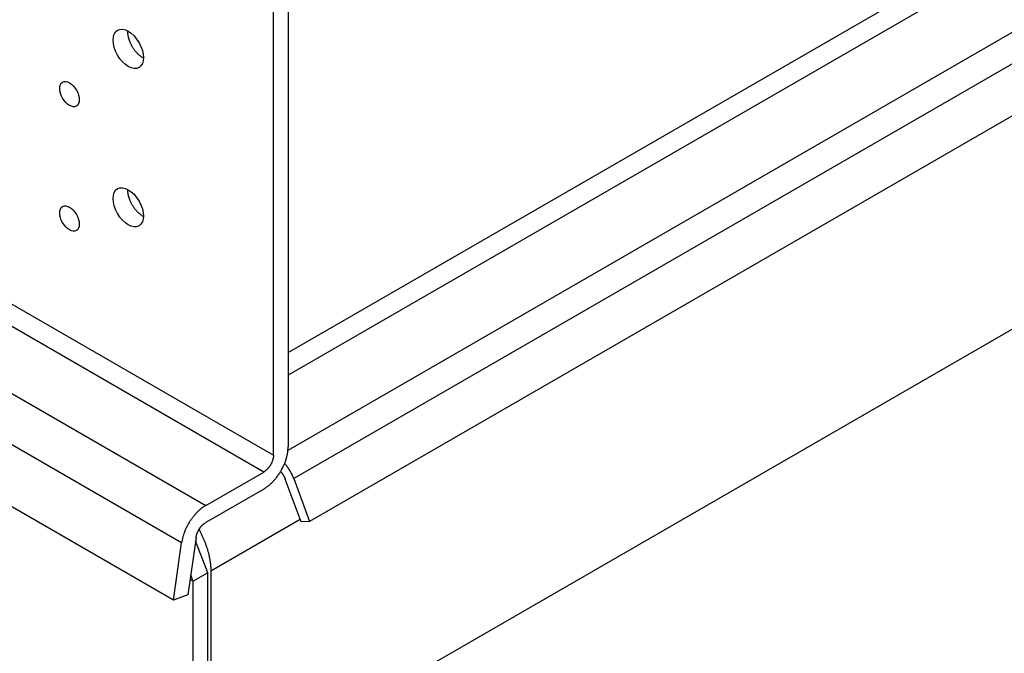
# Model space of a CAD drawing. Extents: x 6 to 291, y 7 to 204.
# Drawn here: x 244 to 248, y 85 to 87 of the extents above; entities that cross this region are included whole.
import ezdxf

# ---------------------------------------------------------------- set-up
doc = ezdxf.new("R2010")
doc.units = 0
doc.linetypes.add('HIDDENNEW0', pattern=[4.5, 1.5, -1.5, 1.5])
doc.layers.add('226', color=7, linetype='CONTINUOUS')
doc.layers.add('MUOTOVIIVAT', color=40, linetype='HIDDENNEW0')

msp = doc.modelspace()

# ---------------------------------------------------------------- linework, layer by layer
at = {"layer": '226', "color": 163, "linetype": 'CONTINUOUS'}
for p, q in [((219.7716, 100.14724), (245.29815, 85.40948)), ((245.26279, 85.348241), (219.73624, 100.086)), ((219.52715, 99.965284), (245.0537, 85.227525)), ((244.96666, 85.092924), (219.4401, 99.830693)), ((245.39425, 85.177004), (245.07199, 84.990948)), ((245.00835, 84.954202), (244.99755, 84.960433))]:
    msp.add_line(p, q, dxfattribs=at)
at = {"layer": '226', "color": 4, "linetype": 'CONTINUOUS'}
for p, q in [((245.35118, 85.779508), (254.42641, 91.019095)), ((254.46176, 90.957855), (245.35118, 85.697859)), ((245.3505, 85.427017), (254.69597, 90.822633)), ((254.7581, 90.744102), (245.37126, 85.324601))]:
    msp.add_line(p, q, dxfattribs=at)
at = {"layer": 'MUOTOVIIVAT', "color": 163, "linetype": 'CONTINUOUS'}
for p, q in [((244.93753, 84.885305), (219.41097, 99.623074)), ((255.02097, 89.938919), (245.07199, 84.194861)), ((245.35118, 87.300167), (245.35118, 85.4401)), ((245.29815, 85.40948), (245.29815, 87.269548)), ((245.0537, 85.227525), (245.26279, 85.348241)), ((245.26279, 85.287001), (245.0537, 85.166286)), ((245.01889, 85.112453), (244.98975, 84.904825)), ((245.06138, 84.984822), (245.0172, 85.100436)), ((245.01895, 85.095855), (245.01895, 85.112896)), ((244.93753, 84.885305), (244.96666, 85.092924)), ((245.07199, 84.990948), (245.07199, 84.194861)), ((245.06138, 84.984822), (245.00835, 84.954202)), ((245.06138, 84.188735), (245.06138, 84.984822)), ((245.00835, 84.158115), (245.00835, 84.954202)), ((244.98975, 84.904825), (244.93753, 84.885305))]:
    msp.add_line(p, q, dxfattribs=at)
at = {"layer": 'MUOTOVIIVAT', "color": 4, "linetype": 'CONTINUOUS'}
for p, q in [((254.81531, 90.589518), (245.42847, 85.170017)), ((245.39741, 85.168457), (245.3402, 85.323041)), ((245.37126, 85.324601), (245.42847, 85.170017)), ((245.42847, 85.170017), (245.39741, 85.168457))]:
    msp.add_line(p, q, dxfattribs=at)
for points in [[(244.77263, 86.93763), (244.77263, 86.937678, -0.00558146), (244.77263, 86.937724, -0.00571687), (244.77264, 86.93777, -0.00586377), (244.77264, 86.937816, -0.0060117), (244.77264, 86.937861, -0.00616086), (244.77265, 86.937905, -0.00630123), (244.77266, 86.937948, -0.00644306), (244.77266, 86.937991, -0.00657673), (244.77267, 86.938034, -0.00670981), (244.77268, 86.938075, -0.00683352), (244.77269, 86.938116, -0.00695128), (244.77271, 86.938157, -0.00705552), (244.77272, 86.938197, -0.00716228), (244.77273, 86.938236, -0.0072648), (244.77275, 86.938275, -0.00732708), (244.77277, 86.938313, -0.00734873), (244.77278, 86.93835, -0.00746898), (244.7728, 86.938387, -0.0076656), (244.77282, 86.938423, -0.0074756), (244.77284, 86.938458, -0.00699197), (244.77286, 86.938493, -0.00772368), (244.77289, 86.938527, -0.00919756), (244.77291, 86.938562, -0.00694261), (244.77294, 86.938594, -0.00235868), (244.77296, 86.938623, -0.00974354), (244.77299, 86.938658, -0.01649045), (244.77304, 86.938711, -0.00788947), (244.77311, 86.938779, -0.00413025)], [(244.8287, 86.842004), (244.82577, 86.843708, -0.01207484), (244.82281, 86.84561, -0.01109951), (244.81983, 86.847721, -0.01042547), (244.81684, 86.850028, -0.01025509), (244.81385, 86.852535, -0.00994014), (244.81088, 86.855225, -0.00961032), (244.80795, 86.858099, -0.0092915), (244.80507, 86.861137, -0.00906897), (244.80225, 86.864334, -0.00883989), (244.79951, 86.867667, -0.0086512), (244.79686, 86.871128, -0.00847982), (244.79432, 86.874693, -0.00833623), (244.79189, 86.878348, -0.00823012), (244.78959, 86.882072, -0.00813793), (244.78743, 86.885848, -0.00806959), (244.7854, 86.889654, -0.00797325), (244.78353, 86.893472, -0.00801258), (244.7818, 86.897288, -0.00809611), (244.78024, 86.901085, -0.00797822), (244.77882, 86.904832, -0.00758773), (244.77757, 86.908508, -0.00822389), (244.77647, 86.912162, -0.00952325), (244.77551, 86.915802, -0.00781094), (244.77471, 86.919175, -0.00368444), (244.77406, 86.922183, -0.0103332), (244.77352, 86.925791, -0.01814086), (244.77304, 86.931005, -0.01007206), (244.77263, 86.93763, -0.00584327)], [(244.77263, 86.366082), (244.77263, 86.366149, -0.00022825), (244.77263, 86.366215, -0.00022803), (244.77263, 86.366282, -0.00022817), (244.77263, 86.366348, -0.00022873), (244.77263, 86.366414, -0.00022913), (244.77263, 86.366481, -0.0002295), (244.77263, 86.366547, -0.00022983), (244.77263, 86.366614, -0.00023024), (244.77263, 86.36668, -0.00023061), (244.77263, 86.366746, -0.00023105), (244.77263, 86.366813, -0.00023136), (244.77264, 86.366879, -0.00023164), (244.77264, 86.366946, -0.00023217), (244.77264, 86.367012, -0.000233), (244.77264, 86.367079, -0.00023277), (244.77264, 86.367145, -0.00023174), (244.77264, 86.367211, -0.00023414), (244.77264, 86.367278, -0.00023936), (244.77264, 86.367344, -0.00023285), (244.77264, 86.367411, -0.00021767), (244.77264, 86.367477, -0.00024081), (244.77265, 86.367544, -0.00028788), (244.77265, 86.367612, -0.00021852), (244.77265, 86.367677, -0.00007433), (244.77265, 86.367735, -0.00030952), (244.77265, 86.36781, -0.00053432), (244.77265, 86.367925, -0.00026133), (244.77266, 86.368075, -0.00013838)], [(244.82895, 86.270316), (244.82601, 86.272007, -0.01215852), (244.82305, 86.273898, -0.01116699), (244.82006, 86.275999, -0.01048385), (244.81706, 86.278297, -0.01031241), (244.81407, 86.280797, -0.0099933), (244.81109, 86.283483, -0.0096593), (244.80814, 86.286353, -0.00933604), (244.80525, 86.289389, -0.00911065), (244.80242, 86.292586, -0.00887811), (244.79966, 86.295921, -0.0086869), (244.797, 86.299385, -0.00851273), (244.79445, 86.302955, -0.00836714), (244.79201, 86.306617, -0.00825893), (244.78969, 86.310349, -0.00816521), (244.78752, 86.314134, -0.00809532), (244.78548, 86.317951, -0.00799777), (244.7836, 86.32178, -0.00803621), (244.78186, 86.325607, -0.00811917), (244.78029, 86.329416, -0.00800046), (244.77886, 86.333176, -0.00760874), (244.7776, 86.336864, -0.0082459), (244.77649, 86.340531, -0.00954765), (244.77553, 86.344183, -0.00783201), (244.77472, 86.347568, -0.00369672), (244.77407, 86.350585, -0.01035933), (244.77352, 86.354205, -0.01818688), (244.77304, 86.359437, -0.01010091), (244.77263, 86.366082, -0.00586129)], [(245.3237, 85.350271), (245.32441, 85.349485, -0.00343627), (245.32511, 85.348685, -0.00339945), (245.3258, 85.34787, -0.00336309), (245.32648, 85.347043, -0.00334045), (245.32715, 85.346203, -0.00331602), (245.32782, 85.345351, -0.00329084), (245.32848, 85.344487, -0.003267), (245.32913, 85.343613, -0.00324608), (245.32976, 85.342728, -0.00322672), (245.33039, 85.341834, -0.00320815), (245.33101, 85.340932, -0.00319107), (245.33161, 85.340021, -0.0031732), (245.3322, 85.339103, -0.00316195), (245.33278, 85.338178, -0.00315283), (245.33335, 85.337247, -0.00313554), (245.3339, 85.336311, -0.00310621), (245.33445, 85.335371, -0.00312346), (245.33497, 85.334426, -0.00317191), (245.33549, 85.333476, -0.0030845), (245.33599, 85.332528, -0.00288634), (245.33647, 85.331584, -0.00316178), (245.33695, 85.330623, -0.0037319), (245.33742, 85.32964, -0.00287615), (245.33785, 85.328717, -0.00107556), (245.33823, 85.327882, -0.00397779), (245.33869, 85.326815, -0.00684988), (245.33936, 85.325179, -0.00343219), (245.3402, 85.323041, -0.00185152)], [(245.37126, 85.324601), (245.37055, 85.326483, 0.0031922), (245.36981, 85.328371, 0.00311808), (245.36904, 85.330268, 0.00308321), (245.36824, 85.33217, 0.00310268), (245.36741, 85.334077, 0.00310314), (245.36655, 85.335986, 0.00309998), (245.36566, 85.337898, 0.00309427), (245.36474, 85.33981, 0.00309934), (245.36379, 85.341722, 0.00309882), (245.36282, 85.343631, 0.0031047), (245.36181, 85.345537, 0.00310551), (245.36078, 85.347438, 0.0031118), (245.35972, 85.349333, 0.00311847), (245.35863, 85.35122, 0.00313394), (245.35751, 85.353097, 0.00313342), (245.35637, 85.354964, 0.00312626), (245.35521, 85.356818, 0.00316368), (245.35402, 85.35866, 0.00324233), (245.3528, 85.360489, 0.00316398), (245.35157, 85.362296, 0.00297025), (245.35032, 85.364076, 0.00329288), (245.34903, 85.365862, 0.00394759), (245.34768, 85.367664, 0.00302181), (245.34641, 85.369345, 0.00105485), (245.34525, 85.370855, 0.00428598), (245.34372, 85.372737, 0.00748208), (245.34131, 85.375557, 0.00371997), (245.33814, 85.379204, 0.00198513)]]:
    msp.add_lwpolyline(points, format="xyb", dxfattribs=at)
at = {"layer": 'MUOTOVIIVAT', "color": 163, "linetype": 'CONTINUOUS'}
for points in [[(245.26279, 85.287001), (245.267, 85.289546, 0.01083719), (245.27127, 85.292368, 0.00981983), (245.2756, 85.295478, 0.00925678), (245.27997, 85.298866, 0.00926712), (245.28436, 85.302545, 0.00907206), (245.28876, 85.3065, 0.00885939), (245.29314, 85.310737, 0.00862863), (245.2975, 85.315236, 0.00850947), (245.30179, 85.319997, 0.00834657), (245.30602, 85.324996, 0.00824539), (245.31014, 85.330226, 0.00812371), (245.31415, 85.335659, 0.00805548), (245.31803, 85.341281, 0.00798832), (245.32175, 85.347062, 0.00796568), (245.32529, 85.352983, 0.00792711), (245.32864, 85.359011, 0.00789032), (245.33179, 85.36512, 0.0079655), (245.33472, 85.371288, 0.00812591), (245.33742, 85.377489, 0.00801892), (245.33989, 85.383667, 0.00765004), (245.3421, 85.389784, 0.00838735), (245.34408, 85.395926, 0.00988513), (245.34581, 85.402102, 0.008027), (245.34728, 85.40786, 0.00356805), (245.34848, 85.413024, 0.01092816), (245.34949, 85.41929, 0.01952853), (245.35039, 85.428432, 0.0107213), (245.35118, 85.4401, 0.0061115)], [(245.29815, 85.40948), (245.29811, 85.407512, -0.01083643), (245.29799, 85.405469, -0.00981909), (245.29778, 85.403348, -0.00925603), (245.29748, 85.401156, -0.00926634), (245.29708, 85.398898, -0.00907126), (245.29659, 85.396584, -0.00885859), (245.296, 85.394218, -0.00862783), (245.29531, 85.39181, -0.00850866), (245.29452, 85.389369, -0.00834576), (245.29363, 85.386907, -0.00824459), (245.29265, 85.384431, -0.00812291), (245.29157, 85.381955, -0.00805469), (245.29039, 85.379489, -0.00798753), (245.28913, 85.377044, -0.0079649), (245.28779, 85.374633, -0.00792635), (245.28637, 85.372265, -0.00788957), (245.28489, 85.369953, -0.00796476), (245.28334, 85.367703, -0.00812517), (245.28173, 85.365528, -0.00801822), (245.28008, 85.363438, -0.00764938), (245.27841, 85.361447, -0.00838666), (245.27667, 85.359534, -0.00988436), (245.27488, 85.357701, -0.00802641), (245.27318, 85.35604, -0.0035678), (245.27163, 85.354592, -0.01092743), (245.26966, 85.352987, -0.01952742), (245.26668, 85.350846, -0.0107208), (245.26279, 85.348241, -0.00611125)], [(245.0537, 85.227525), (245.04988, 85.225225, 0.00969098), (245.04602, 85.222704, 0.00891956), (245.04212, 85.219953, 0.00846333), (245.03819, 85.216981, 0.00842775), (245.03424, 85.213779, 0.00824529), (245.03029, 85.210359, 0.00804891), (245.02635, 85.206717, 0.00784034), (245.02243, 85.202868, 0.00771444), (245.01855, 85.19881, 0.0075573), (245.01473, 85.194563, 0.00744526), (245.01097, 85.190128, 0.007318), (245.00729, 85.185527, 0.00722968), (245.00371, 85.180766, 0.00714323), (245.00024, 85.175867, 0.00709096), (244.99689, 85.170841, 0.00702001), (244.99367, 85.165711, 0.00694705), (244.9906, 85.160493, 0.00697113), (244.98768, 85.155201, 0.0070713), (244.98493, 85.149851, 0.00691477), (244.98235, 85.144489, 0.00653323), (244.97995, 85.139144, 0.00712979), (244.97772, 85.133727, 0.00837024), (244.97566, 85.128223, 0.00666224), (244.97384, 85.123063, 0.00281913), (244.97228, 85.118409, 0.00906446), (244.97071, 85.112631, 0.01593413), (244.96882, 85.104024, 0.00847431), (244.96666, 85.092924, 0.00473863)], [(245.01889, 85.112453), (245.01919, 85.114355, -0.00831158), (245.01955, 85.116303, -0.00771992), (245.01999, 85.118298, -0.00739485), (245.02051, 85.120334, -0.00743396), (245.0211, 85.122406, -0.0073486), (245.02176, 85.124506, -0.00724688), (245.0225, 85.12663, -0.00713562), (245.02331, 85.128771, -0.00709529), (245.0242, 85.130922, -0.00702853), (245.02516, 85.133075, -0.00699941), (245.0262, 85.135224, -0.00695821), (245.0273, 85.13736, -0.00694983), (245.02846, 85.139475, -0.00694585), (245.02969, 85.141563, -0.00697154), (245.03098, 85.143615, -0.00698184), (245.03232, 85.145625, -0.00698583), (245.03371, 85.147584, -0.00709096), (245.03514, 85.149488, -0.0072734), (245.03661, 85.15133, -0.00719541), (245.03811, 85.153102, -0.00687059), (245.03963, 85.154793, -0.00757989), (245.0412, 85.156424, -0.00900578), (245.04281, 85.157993, -0.00725798), (245.04434, 85.15942, -0.00309266), (245.04573, 85.160668, -0.01000847), (245.0475, 85.162068, -0.01793631), (245.05019, 85.163963, -0.00970053), (245.0537, 85.166286, -0.00546646)], [(245.02927, 85.140862), (245.0321, 85.135633, -0.00377451), (245.03484, 85.130377, -0.003805), (245.03749, 85.125092, -0.00381631), (245.04005, 85.119785, -0.00382062), (245.04252, 85.114461, -0.00383476), (245.04489, 85.109129, -0.00384659), (245.04717, 85.103791, -0.00386518), (245.04935, 85.098455, -0.00388053), (245.05143, 85.093125, -0.00390504), (245.05341, 85.087807, -0.0039244), (245.05529, 85.082507, -0.00395311), (245.05707, 85.077228, -0.00397412), (245.05874, 85.071978, -0.00401101), (245.06031, 85.066759, -0.00404333), (245.06178, 85.061577, -0.00407481), (245.06315, 85.056438, -0.00408322), (245.06441, 85.051347, -0.00415788), (245.06557, 85.046301, -0.00426582), (245.06663, 85.041304, -0.0042114), (245.06759, 85.036381, -0.0039961), (245.06845, 85.031546, -0.00441167), (245.06921, 85.026707, -0.00524356), (245.06988, 85.021839, -0.00414452), (245.07045, 85.017306, -0.00164787), (245.07092, 85.013243, -0.0057394), (245.07132, 85.008201, -0.01010266), (245.07167, 85.00067, -0.00524686), (245.07199, 84.990948, -0.00289406)], [(245.00835, 84.954202), (245.00805, 84.954975, -0.00059049), (245.00776, 84.95575, -0.0005864), (245.00747, 84.956527, -0.00058517), (245.00718, 84.957307, -0.00058737), (245.00689, 84.958089, -0.00058823), (245.0066, 84.958874, -0.00058886), (245.00631, 84.959661, -0.00058918), (245.00603, 84.960451, -0.00059019), (245.00574, 84.961243, -0.0005907), (245.00546, 84.962037, -0.00059173), (245.00518, 84.962834, -0.00059206), (245.00489, 84.963633, -0.00059271), (245.00462, 84.964435, -0.00059362), (245.00434, 84.965239, -0.0005957), (245.00406, 84.966045, -0.00059464), (245.00379, 84.966854, -0.00059185), (245.00351, 84.967664, -0.00059767), (245.00324, 84.968478, -0.00061116), (245.00297, 84.969296, -0.00059375), (245.0027, 84.970112, -0.00055435), (245.00243, 84.970926, -0.00061398), (245.00216, 84.971756, -0.00073527), (245.00189, 84.972608, -0.00055567), (245.00163, 84.973409, -0.00018491), (245.0014, 84.974134, -0.00079044), (245.00111, 84.975071, -0.00136344), (245.00066, 84.976521, -0.00066293), (245.00008, 84.978423, -0.00034945)]]:
    msp.add_lwpolyline(points, format="xyb", dxfattribs=at)
for centre, major_axis in [((244.7744, 86.875372), (0.03875, -0.067117)), ((244.56227, 86.712073), (0.025, -0.043301)), ((244.7744, 86.303824), (0.03875, -0.067117)), ((244.56227, 86.262999), (0.025, -0.043301))]:
    msp.add_ellipse(centre, major_axis=major_axis, ratio=0.57735037, start_param=0, end_param=6.2831853, dxfattribs=at)

doc.saveas('drawing.dxf')
